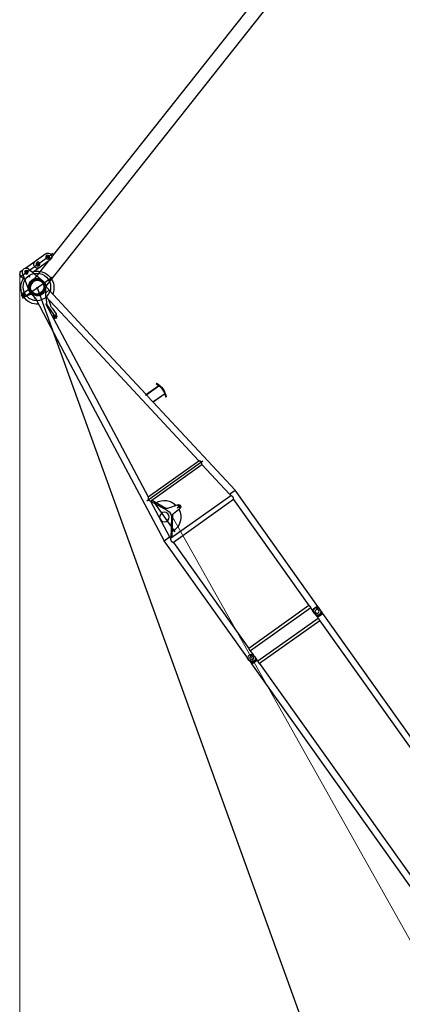
# Model space of a CAD drawing. Units: millimetres. Extents: x 0 to 998506, y 0 to 511525.
# Drawn here: x 164443 to 172527, y 377066 to 397868 of the extents above; entities that cross this region are included whole.
import ezdxf

# ---------------------------------------------------------------- set-up
doc = ezdxf.new("R2010")
doc.units = ezdxf.units.MM

# ---------------------------------------------------------------- blocks, each defined once
blk = doc.blocks.new('LR-1350 D')
at = {"color": 0, "linetype": 'ByBlock', "lineweight": -2}
for p, q in [((9060.287262783992, 919.8500004458474), (17876.25539976263, 919.8500004458474)), ((17876.25539976263, 780.0000004459289), (17876.25539976263, 920.0000004459289)), ((17876.25539976263, 920.0000004459289), (17894.00000002868, 920.0000004459289)), ((17894.00000002868, 780.0000004459289), (17894.00000002868, 920.0000004459289)), ((17965.04729039286, 920.8270480143256), (17897.43788103715, 916.0993375607359)), ((18039.71279991899, 914.3505947403028), (17940.00006267431, 914.3505947403028)), ((17970.00000002868, 921.0000004459289), (18039.71279991899, 920.999992567522)), ((18059.71327362592, 919.8664829377958), (18040.28685172272, 920.9835021971958)), ((18060.28732542963, 919.8499925676151), (21070.00006267564, 919.8499925676151)), ((18060.28732542963, 913.0794860658061), (18064.59722818463, 913.0794860658061)), ((18064.59722818463, 913.0794860658061), (18064.59722818463, 786.9204990693252)), ((23589.97427962955, 590.6460237884021), (21070.00006267564, 919.9211006940168)), ((21070.00006267564, 779.0335560409003), (21070.00006267564, 919.9211006940168)), ((23521.96619926727, 879.5358079822909), (23528.4002262683, 865.9857785894128)), ((23589.97427962955, 886.2293519045925), (23589.97427962955, 588.5767043779197)), ((23599.97427962956, 889.2293519045925), (23599.97427962956, 889.6191925425082)), ((23599.97427962956, 591.7869052359019), (23599.97427962955, 886.2293519045925)), ((23799.97427962956, 550.285575562215), (23799.97427962956, 889.6191925425082)), ((23799.97427962956, 889.2293519045925), (23809.97427962956, 889.2293519045925)), ((23809.97427962956, 550.285575562215), (23809.97427962956, 889.2293519045925)), ((23877.98235999187, 879.5358079822909), (23871.54833299083, 865.9857785894128)), ((17786.25000002868, 780.1500004459231), (9173.707986157318, 780.1500004459231)), ((17786.25000002868, 780.1500004459231), (17786.25000002869, -780.1499995540653)), ((17876.25539976263, 780.1500004459231), (17849.75000002868, 780.1500004459231)), ((17849.75000002868, 780.1500004459231), (17849.75000002869, -780.1499995540653)), ((17876.25539976263, 780.0000004459289), (17894.00000002868, 780.0000004459289)), ((17965.04729039286, 779.1729528774449), (17897.43788103715, 783.900663331151)), ((18039.71279991899, 785.6493903947121), (17940.00006267431, 785.6493903947121)), ((17970.00000002868, 779.0000004459289), (18039.71279991899, 778.999992567522)), ((18059.71327362592, 780.13350219719), (18040.28685172272, 779.0164829378191)), ((18060.28732542963, 786.9204990693252), (18064.59722818463, 786.9204990693252)), ((18060.28732542963, 780.1499925675162), (18118.25006267556, 780.1499925675162)), ((18118.25006267556, 780.1499925675162), (18118.25006267556, -780.1500074324722)), ((20929.20006267557, 780.1499925675162), (18181.75006267557, 780.1499925675162)), ((18181.75006267557, 780.1499925675162), (18181.75006267557, -780.1500074324722)), ((20929.20006267557, 780.1499925675162), (20929.20006267557, -780.1500074324722)), ((21030.80006267557, 780.1499925675162), (21030.80006267557, -780.1500074324722)), ((21070.00006267564, 780.1499925675162), (21030.80006267557, 780.1499925675162)), ((21922.40332028799, 667.6533894041204), (21070.00006267564, 779.0335560409003)), ((21922.21471969434, -667.6780479635927), (21922.21471969434, 667.6780330986949)), ((21973.01471969433, -727.4427753369964), (21973.01471969433, 729.699346393696)), ((22023.81471969434, -654.6858454862959), (22023.81471969434, 654.685830621398)), ((25376.8877211023, 216.2695581352164), (22023.81471969434, 654.4023624237161)), ((27380.00006267577, -175.0056453371944), (27380.00006267608, 689.288819854788)), ((23599.97427962955, 588.5767043779197), (23589.97427962955, 588.5767043779197)), ((23599.97427962955, 591.5767043779197), (23599.97427962956, 591.7869052359019)), ((23599.97427962955, 591.5767043779197), (23599.97427962955, 588.5767043779197)), ((23661.53367083698, 581.2956408025057), (23599.97427962955, 589.339363288891)), ((23700.57096167288, 576.0740927786101), (23796.5875339388, 563.5919383839064)), ((23799.97427962956, 563.2061532989028), (23797.1663208343, 563.5730581831012)), ((23799.97427962956, 550.285575562215), (23809.97427962956, 550.285575562215)), ((25382.91244429503, 356.3698760067055), (23809.97427962956, 561.8994927994208)), ((27300.00006267532, 559.9999925522134), (27300.00006267577, 106.6039136300096)), ((27425.00006267608, 549.9999925518059), (27335.00006267608, 549.9999925518059)), ((27460.00006267534, 559.9999925522134), (27460.00006267577, 38.72982601411059)), ((26734.99560608167, 36.90247640761663), (25376.88845554702, 216.275118931022)), ((25382.91540560525, 356.3922973555163), (25382.91244429503, 356.3698760067055)), ((26790.68992990473, 170.4598130141094), (25382.91540560525, 356.3922973555163)), ((26980.00006267577, -386.0000074483687), (26980.00006267577, 385.9999925516313)), ((27425.00006267594, 299.9999925519223), (27335.00006267594, 299.9999925519223)), ((26511.13602679213, 10.51648403491708), (26630.22520533364, 50.74007650639396)), ((26715.95081251278, 39.41782650162349), (26570.46957153178, -58.63234489239403)), ((26859.20931185403, 126.8119032643153), (26734.99560608167, 36.90247640761663)), ((26785.99532912513, 73.81753211890464), (26799.29538658695, 174.5179671868973)), ((26798.62105398528, 169.4123060601123), (26790.68992990473, 170.4598130141094)), ((26799.29538658695, 174.5179671868973), (26929.84172207639, 157.2759983487194)), ((26958.84583410126, 165.5369932907051), (26910.75831272343, 151.8406329079007)), ((26962.95474221612, 151.1107368774246), (26914.86722083829, 137.4143764945038)), ((26968.04582126593, 172.2123501587193), (26915.60070346611, 159.1568875991215)), ((27022.86591633439, 179.9653186296055), (27025.12915012837, 179.4262400708103)), ((27410.48786755384, 77.33206772970152), (27025.12915012837, 179.4262400708103)), ((21477.26085563968, -293.833887479268), (21477.26085563968, -203.833887479268)), ((26610.27303163652, -53.37528412378742), (25376.88845554305, -216.2751337965019)), ((26790.68992990472, -170.4598278789781), (25382.91540560522, -356.3923122203851)), ((26605.60146232122, -50.00000744778663), (26218.51105926028, -50.00000744778663)), ((26240.00006267593, -30.00000744778663), (26240.00006267593, -21.11037417579792)), ((26240.00006267593, -78.88964071977534), (26240.00006267593, -70.00000744778663)), ((26245.89512342959, -13.39226360587054), (26288.5400965695, -1.761816385871498)), ((26282.68567671009, -96.64153854807955), (26245.89512342959, -86.60775128970272)), ((26298.00006267592, -38.00000744778663), (26248.00006267592, -38.00000744778663)), ((26248.00006267593, -62.00000744778663), (26298.00006267593, -62.00000744778663)), ((26298.00006267592, -64.20000744779827), (26298.00006267592, -35.80000744780409)), ((26447.13602679209, -7.447786629199982e-06), (26301.69596685911, -7.447786629199982e-06)), ((26789.35123074852, -160.3239628391748), (26790.68992990472, -170.4598278789781)), ((26789.35123074852, -160.3239628391748), (26944.15374582428, -171.4255240738858)), ((26798.62105398925, -169.4123209244863), (26790.68992990472, -170.4598278789781)), ((26797.49786735638, -160.9081935613067), (26799.29538658695, -174.5179820213816)), ((26799.29538658695, -174.5179820213816), (26865.44628975489, -165.781070282188)), ((26851.14781422595, -167.6695481822826), (26933.05622586992, -176.309058967483)), ((26986.09200222647, -341.6743049158831), (26948.00836887506, -192.8043651264743)), ((26991.95430408603, -172.2123650537978), (27050.17740519496, -157.7185561252118)), ((26997.04538313528, -151.110751772474), (27045.1329045131, -137.4143913895823)), ((27001.15429125012, -165.5370081857836), (27049.24181262794, -151.8406478029792)), ((27025.12915012842, -179.4262549662963), (27022.86591633419, -179.9653335250914)), ((27025.12915012842, -179.4262549662963), (27410.48786755375, -77.33208262559492)), ((27056.79540473588, -171.0368247831939), (27054.87094403067, -329.9964040232007)), ((27311.69805544986, -111.698000222008), (27305.22083089762, -105.2207756697026)), ((27340.00006267577, -140.000007447903), (27311.69805544986, -111.698000222008)), ((27422.25006267577, -7.447903044521809e-06), (27337.75006267575, -7.447903044521809e-06)), ((27340.00006267577, -140.000007447903), (27420.00006267577, -140.000007447903)), ((27420.00006267577, -140.000007447903), (27460.00006267577, -100.000007447903)), ((27460.00006267577, -38.72984090997488), (27460.00006267577, -100.000007447903)), ((25382.91244429502, -356.3698908715742), (21070.0000626756, -919.9211155590019)), ((21427.12859992665, -425.5551296292688), (21437.3256044511, -246.5588682475791)), ((21522.26085563968, -248.833887479268), (21432.26085563968, -248.833887479268)), ((21515.5235497654, -237.1734313028865), (21585.89633492443, -468.0951304700866)), ((25376.88772109832, -216.2695730006963), (22023.81471969434, -654.4023772887012)), ((27059.50006267577, -333.0000074476993), (26980.50006267575, -333.0000074476993)), ((27020.00006267577, -372.5000074476993), (27020.00006267577, -293.5000074476993)), ((21030.80006267557, -736.7638419315917), (21410.98661377908, -455.4341231904982)), ((21386.91549856277, -504.4380223659682), (21030.80006267557, -770.9049730287807)), ((21542.99338872084, -489.9425156304787), (21908.0565323727, -669.5280423754011)), ((21607.03552608938, -492.5841645578039), (21922.21471969434, -641.8800969607837)), ((17786.25000002869, -780.1499995540653), (9173.707986157318, -780.1499995540653)), ((17876.25539976263, -780.1499995540653), (17849.75000002869, -780.1499995540653)), ((17876.25539976263, -919.9999995540711), (17876.25539976263, -779.9999995540711)), ((17876.25539976263, -779.9999995540711), (17894.00000002868, -779.9999995540711)), ((17894.00000002868, -919.9999995540711), (17894.00000002868, -779.9999995540711)), ((17965.04729039286, -779.1729519856744), (17897.43788103715, -783.9006624392641)), ((17970.00000002868, -778.9999995540711), (18039.71279991899, -779.000007432478)), ((18059.71327362592, -780.1335170622042), (18040.28685172272, -779.0164978028042)), ((18060.28732542963, -780.1500074323849), (18118.25006267556, -780.1500074324722)), ((20929.20006267557, -780.1500074324722), (18181.75006267557, -780.1500074324722)), ((21070.0000626756, -780.1500074324722), (21030.80006267557, -780.1500074324722)), ((21922.40332028798, -667.6534042689891), (21070.0000626756, -779.0335709058854)), ((21070.0000626756, -919.9211155590019), (21070.0000626756, -779.0335709058854)), ((21862.7817022029, -624.5382531879004), (21090.7817022029, -624.5382531879004)), ((9060.287262783992, -919.8499995540769), (17876.25539976263, -919.8499995540769)), ((17876.25539976263, -919.9999995540711), (17894.00000002868, -919.9999995540711)), ((17965.04729039286, -920.8270471225551), (17897.43788103716, -916.0993366689654)), ((17955.23410155704, -920.140842112276), (17956.05858999588, -920.4409313624783)), ((17956.05858999589, -920.2409313624667), (17955.91427320793, -920.1884043473692)), ((17970.00000002868, -920.9999995540711), (18039.71279991899, -921.000007432478)), ((18003.94141006148, -920.4409313624783), (18012.06093963726, -917.4856642806844)), ((18008.87650216432, -918.4447047336726), (18003.9414100615, -920.2409313624667)), ((18059.71327362592, -919.86649780281), (18040.28685172272, -920.9835170621809)), ((18060.28732542963, -919.8500074324838), (21070.0000626756, -919.8500074324838))]:
    blk.add_line(p, q, dxfattribs=at)
for centre, radius in [((17980.00000002868, 850.0000004459289), 40), ((17980.00006267431, 849.999992567522), 40), ((27380.00006267608, 549.9999925518059), 40), ((27380.00006267594, 299.9999925519223), 40.00000000011642), ((26980.00006267575, -7.417198503389955e-06), 150), ((27280.00006267575, -7.447903044521809e-06), 15), ((27380.00006267577, -7.447903044521809e-06), 37.50000000000728), ((27380.00006267577, -7.447903044521809e-06), 31.32855567501974), ((27020.00006267575, -333.0000074476993), 22.50000000000728), ((27020.00006267575, -333.0000074476993), 15), ((21476.78170220284, -624.5382531872892), 99.99999999996434), ((17980.00000002868, -849.9999995540711), 40), ((17980.00006267431, -850.000007432478), 40)]:
    blk.add_circle(centre, radius, dxfattribs=at)
for centre, radius, start, end in [((17970.00006267431, 849.999992567522), 70.99999999999648, 90, 269.9994854618589), ((17970.00000002868, 850.0000004459289), 70.99999999994843, 90, 94.00000000011659), ((17990.00000002868, 850.0000004459289), 71, 270, 89.99990638015838), ((18039.71279991898, 910.999992567522), 10, 86.70911631379386, 89.99999999994789), ((18060.28732542963, 929.8499925676151), 10, 266.7091163139368, 270), ((23699.97427962956, 504.6516614440188), 415.0000000000254, 64.59999999974731, 115.4000000002527), ((23699.97427962956, 504.6516614440188), 400.000000000014, 64.59999999974731, 115.3994295172991), ((23602.97427962956, 889.6191925425082), 3, 104.1423896235971, 180), ((23796.97427962956, 889.6191925425082), 2.999999999980481, 0, 75.85761037652915), ((17970.00000002868, 850.0000004459289), 71, 265.9999999998834, 270), ((18039.71279991899, 788.999992567522), 9.999999999986233, 270, 273.2908836861541), ((18060.28732542963, 770.1499925675162), 9.999999999985713, 90, 93.29088368610219), ((27380.00006267534, 559.9999925522134), 80, 0, 180.0004209182995), ((23602.97427962956, 591.7869052359019), 3.00000000002499, 180, 242.3625599168729), ((23796.97427962956, 566.5669052359008), 3, 262.5930878715218, 0), ((26980.00006267577, -7.448368705809116e-06), 350.000000000017, 23.89550818680292, 148.144875389008), ((27380.0000626754, 289.999992552097), 80.00000000008731, 180, 359.9996959210087), ((26447.13602679209, 199.9999925522134), 200.000000000077, 270, 288.662924884692), ((26955.95630198678, -6.848187638999661), 150.0000000000042, 105.8980929502943, 285.8980929502943), ((26955.95630198677, -6.848187638883246), 165.0000000000059, 105.8980929502943, 125.8983081552763), ((26980.00006267575, -7.447699317708611e-06), 184.9999999999661, 76.60239049816953, 118.6412246909818), ((27004.04382336459, 6.848172743892064), 165.0000000000602, 285.8980929502943, 105.8983392794485), ((27004.04382336462, 6.848172743892064), 149.9999999999762, 285.8980929502818, 105.8980929502943), ((27009.11161323045, 7.246897016826551), 169.9999999999783, 283.9788367272247, 103.9789306657602), ((27390.00006267574, -7.447990356013179e-06), 80.00000000007314, 284.8386305225475, 75.1613694774147), ((26248.00006267592, -21.11037417579792), 7.999999999992723, 105.2551187028784, 180), ((26248.00006267593, -30.00000744778663), 8, 180, 269.9999999999479), ((26248.00006267593, -70.00000744778663), 8, 90, 180), ((26248.00006267593, -78.88964071977534), 7.999999999997152, 180, 254.7448812970839), ((26301.69596685911, -50.00000744778663), 49.999999999998, 90, 105.255118702891), ((26298.00006267592, -50.00000744778663), 12, 270.0000000000391, 90), ((26980.00006267577, -7.448368705809116e-06), 350.0000000000064, 211.8551246051615, 271.5286687745893), ((26980.00006267575, -7.447699317708611e-06), 185.0000000000098, 250.9817865403378, 283.3975305431981), ((26950.88851212152, -7.246911911905045), 170.0000000000347, 263.9788367271403, 283.9785097474607), ((26899.56828251892, -205.1962186524761), 50.00000000000881, 14.34955799281289, 28.46028661862373), ((26955.95630198677, -6.848187638883246), 165.0000000000492, 265.8980929502459, 285.8980929502818), ((26980.00006267577, -7.448368705809116e-06), 349.9999999999679, 282.1704472108226, 341.3888808195692), ((21476.7817022029, -624.5382531879004), 350.0000000000141, 96.75832081152518, 186.4871309912209), ((21477.26085563968, -248.833887479268), 39.99999999999672, 16.94846328388252, 176.7395155314132), ((21476.7817022029, -624.5382531879004), 350.0000000000181, 4.655989810196607, 81.57507190798779), ((27020.00006267575, -333.0000074476993), 34.99999999999995, 194.3495579928129, 4.922549296772658), ((21476.78170220287, -624.5382531872892), 150.0000000000385, 63.80604126459157, 126.8060412642512), ((21387.19334873806, -423.2801103974925), 40.00000000001258, 306.5006300316423, 356.7395155314132), ((21624.15902905014, -456.434674293705), 40.00000000004751, 196.9484632838825, 244.6537461231401), ((17970.00006267431, -850.000007432478), 70.99999999999648, 90, 269.9994854618589), ((17970.00000002868, -849.9999995540711), 70.99999999994843, 90, 94.00000000011659), ((17990.00000002868, -849.9999995540711), 70.99999999999584, 270, 89.99990638015838), ((17980.00000002868, -854.4624479074555), 70.00000000000593, 250.0000000002692, 289.9999999997308), ((17980.00000002868, -854.6624479074671), 69.99999999997144, 250.0000000002692, 289.9999999997308), ((17970.00000002868, -849.9999995540711), 71, 265.9999999998834, 270), ((18039.71279991902, -911.000007432478), 9.999999999985086, 269.9999999998827, 273.2908836860371), ((18060.28732542961, -929.8500074324838), 9.999999999985086, 89.99999999993486, 93.2908836860371)]:
    blk.add_arc(centre, radius, start, end, dxfattribs=at)
for points in [[(17921.43604591079, 917.7774527228321), (17916.06321359372, 909.7966165036487), (17911.34481486436, 902.240948740131), (17906.59659460288, 893.842872561916), (17902.65730416635, 885.874385377334), (17899.01531080571, 876.9684422105493), (17896.38460515779, 868.4263690435328), (17894.59361795177, 859.1355842591438), (17894.00000002868, 850.0000004459289)], [(17894.00000002868, 912.2575301110337), (17894.85151990062, 913.2134315199219), (17895.71609424505, 914.1809802580392), (17896.57055769708, 915.1343680278515), (17897.43788103715, 916.0993375607359)], [(17921.43604591077, 782.2225481690257), (17916.06321359393, 790.2033843878307), (17911.34481486443, 797.7590521515231), (17906.59659460204, 806.1571283314261), (17902.65730416633, 814.1256155145529), (17899.01531080613, 823.0315586801444), (17896.38460515793, 831.5736318477138), (17894.59361795176, 840.8644166328304), (17894.00000002868, 850.0000004459289)], [(18039.71279991899, 914.3505947403028), (18039.85640123473, 914.3494570720068), (18039.99997413284, 914.3460442422947), (18040.14345666821, 914.3403583715262), (18040.28685172272, 914.332399947918)], [(18040.28685172272, 914.332399947918), (18045.16030068029, 914.0230719661922), (18050.00009695124, 913.7156134732068), (18054.87400069899, 913.4057158979122), (18059.71327362592, 913.0977459084243)], [(18060.28732542963, 913.0794860658061), (18060.14372216005, 913.0806278882083), (18060.0001490291, 913.0840530802088), (18059.85666489139, 913.0897594460112), (18059.71327362592, 913.0977459084243)], [(18064.59722818463, 786.9204990693252), (18064.86430483103, 789.4758703766274), (18065.08949116589, 792.0343699606019), (18065.46170507179, 797.2267408117186), (18065.79633213903, 803.2082410992007), (18065.94016846512, 806.2895440991269), (18066.08841184957, 809.8901051814028), (18066.21709855901, 813.4627188576269), (18066.33355846333, 817.1721108263009), (18066.52799473023, 824.9401183724112), (18066.66898674519, 833.0823536246899), (18066.71645834024, 837.0326124363928), (18066.75443507027, 841.4774990225269), (18066.77511514832, 845.5039213267155), (18066.78306042429, 849.999992567522), (18066.77511514827, 854.4960638247139), (18066.75443507027, 858.5224861126044), (18066.7164583397, 862.9673727516201), (18066.66898674519, 866.9176315102959), (18066.60532034583, 871.0281151891104), (18066.52799226854, 875.059983524814), (18066.43209180555, 879.205003446521), (18066.33355846333, 882.827874308714), (18066.21054029475, 886.7313664233079), (18066.08841184958, 890.1098799536994), (18065.94016846029, 893.7104411458131), (18065.79633213903, 896.7917440358142), (18065.642904508, 899.7168814970937), (18065.46168955522, 902.7734896015318), (18065.26998658486, 905.6119061848149), (18065.08949116589, 907.965615174413), (18064.83252173213, 910.8542664404085), (18064.59722818463, 913.0794860658061)], [(17786.25000002868, 780.1500004459231), (17786.31627249236, 780.1800993567449), (17786.38256377156, 780.2101568046492), (17786.58049891202, 780.2996055373515), (17786.77846412084, 780.3886198789405), (17787.55975608419, 780.7355185565248), (17788.3371941983, 781.073648085352), (17790.66107291187, 782.0413590829412), (17792.95342336943, 782.9307004469156), (17795.93361802175, 783.9857200907427), (17798.87097421967, 784.9086828345316), (17801.76988376525, 785.700881718134), (17804.63473846059, 786.363609781547), (17808.01184783477, 786.9863259610429), (17811.36289747494, 787.4299506592215), (17814.6950178185, 787.6952422453323), (17818.01533930288, 787.7829590883339), (17821.32882199901, 787.6939731066232), (17824.65412036437, 787.4281432141433), (17827.99832088184, 786.9847133486473), (17831.36851003432, 786.3629274477134), (17834.24035237332, 785.6982972072437), (17837.14644118653, 784.9035626863479), (17840.09120064998, 783.9774199085368), (17843.07905493969, 782.9185648975254), (17845.37582123013, 782.0265086535364), (17847.70426843214, 781.0557942978339), (17848.46628393231, 780.7240706080338), (17849.23191234636, 780.3839653173345), (17849.42586137786, 780.2967382443312), (17849.62005402949, 780.208970828855), (17849.68503606881, 780.179505557142), (17849.75000002868, 780.1500004459231)], [(17894.00000002868, 787.7424707808241), (17894.85151990067, 786.7865693717322), (17895.71609424504, 785.8190206337313), (17896.57055626714, 784.86563445715), (17897.43788103715, 783.900663331151)], [(18040.2868517227, 785.6675851872133), (18040.14345650039, 785.6596267556015), (18039.99997413284, 785.6539408927201), (18039.85640152526, 785.6505280676065), (18039.71279991899, 785.6493903947121)], [(18059.71327362592, 786.902239226707), (18054.86851671342, 786.5939203936141), (18050.00009695124, 786.2843716618954), (18045.15517127292, 785.9765874537989), (18040.2868517227, 785.6675851872133)], [(18059.71327362592, 786.902239226707), (18059.8566651716, 786.9102257024206), (18060.00014902908, 786.915932054806), (18060.14372139945, 786.9193572347867), (18060.28732542963, 786.9204990693252)], [(18181.75006267557, 780.1499925675162), (18181.68489420427, 780.1795904874161), (18181.61970753944, 780.2091483162076), (18181.42495329738, 780.2971680150076), (18181.23044407533, 780.3846442428185), (18180.4619449546, 780.7259983705881), (18179.69713140295, 781.0588880579162), (18177.3732433833, 782.0275641714106), (18175.08091107759, 782.9178864842979), (18172.08708405562, 783.9788102901075), (18169.13651312108, 784.90649261832), (18166.22474763188, 785.7022445743205), (18163.3473369459, 786.3673772634065), (18159.97868145029, 786.9878284976003), (18156.6359402653, 787.4300727068039), (18153.31203552939, 787.6948631537089), (18149.99988938106, 787.7829531005991), (18146.68618749681, 787.6947620022984), (18143.36071033672, 787.4297040954989), (18140.01637004764, 786.9870248024235), (18136.64607877643, 786.3659695454116), (18133.77795754237, 785.7028955093119), (18130.87571300762, 784.9100490262208), (18127.93493782774, 783.9861324279918), (18124.95122465833, 782.9298480469151), (18122.6422727694, 782.0337607419933), (18120.30131498702, 781.0581648120133), (18119.53734230945, 780.7256298342254), (18118.7696467747, 780.3846287651104), (18118.5749430123, 780.2970647535112), (18118.38039084359, 780.2091360978957), (18118.31521766658, 780.1795843700238), (18118.25006267556, 780.1499925675162)], [(20929.20006267557, 780.1499925675162), (20929.26396261257, 780.1964514830906), (20929.32787568638, 780.2428923249245), (20929.51861645328, 780.3813247212092), (20929.7095003683, 780.5196129112155), (20930.46539784643, 781.0647655806097), (20931.21539411242, 781.601700287516), (20933.19722304161, 783.000826171221), (20935.13893266477, 784.3425216610194), (20938.71246265436, 786.730344120122), (20942.16027819447, 788.9243690479198), (20945.49033314037, 790.9296621758258), (20948.3452480466, 792.5507994594227), (20951.12490408929, 794.0343130594993), (20953.8343107666, 795.3828791967244), (20957.11771650604, 796.8776407302066), (20960.31745717656, 798.1754090478062), (20963.44245560697, 799.2798106688133), (20966.1725966331, 800.1042881800095), (20968.86295291458, 800.7819296962116), (20971.51946975913, 801.3142353462172), (20974.35599284599, 801.7274535535253), (20977.17437382253, 801.9753424804949), (20979.98185229901, 802.0585404450248), (20982.79066167445, 801.9773943322944), (20985.61026414224, 801.731401754223), (20988.44790962314, 801.3199287010066), (20991.1060398089, 800.788965073094), (20993.7979690555, 800.1124718869978), (20996.52965496918, 799.2889491805981), (20999.65812837187, 798.1847241159994), (21002.86144388011, 796.8866679771163), (21006.14855709932, 795.3911447438877), (21008.85693163786, 794.0437472886115), (21011.63548162724, 792.5614843014046), (21014.48921247274, 790.941682790406), (21017.80147239126, 788.948136942432), (21021.23018199586, 786.76783905091), (21024.78317140313, 784.3958057552227), (21026.74098894082, 783.0440616269188), (21028.7395993243, 781.6338830341119), (21029.50705040128, 781.0846507801034), (21030.28069054615, 780.5268032132299), (21030.47529482895, 780.385830495914), (21030.66987302884, 780.2446187155147), (21030.7349746675, 780.1973150182166), (21030.80006267557, 780.1499925675162)], [(21922.40332028799, 667.6533894041204), (21922.51727514406, 667.6483523565112), (21922.65009708343, 667.6585621456034), (21923.09047639479, 667.7487504207238), (21923.63369103623, 667.9143545378174), (21924.34758652182, 668.1739435036143), (21925.16565927509, 668.5028306942258), (21926.13888064013, 668.9192216326192), (21927.21085244745, 669.3968565980904), (21928.43056215762, 669.9547804569011), (21929.74046979178, 670.563666333619), (21932.33860692618, 671.782005655492), (21935.16190681023, 673.0989069695934), (21938.34223573565, 674.5495362362999), (21941.67445288685, 676.0107229935238), (21945.95735675849, 677.7698794598109), (21950.32326599482, 679.3896516040259), (21953.57813691427, 680.460612324794), (21956.81105245978, 681.3914560983249), (21960.0259315676, 682.1704682387062), (21962.86249467178, 682.7244317468139), (21965.6676065902, 683.1391254434129), (21968.44719401437, 683.4105202843202), (21971.32766467108, 683.5365927108214), (21974.18944836462, 683.4977732429979), (21977.03970404715, 683.2902411062969), (21979.81152554482, 682.9222835294204), (21982.59749032335, 682.384504359914), (21985.4038432437, 681.6712865274167), (21987.9119834108, 680.8883949107258), (21990.48131794122, 679.9453017061169), (21993.11567869169, 678.8323062454001), (21995.52935637175, 677.6853275120084), (21998.08364066452, 676.3421478621021), (22000.26862666728, 675.0901107762184), (22002.64988005154, 673.6199778004957), (22004.62442830344, 672.3190503792139), (22006.83534026502, 670.7756716775184), (22007.98771227958, 669.9351778254204), (22009.26349516728, 668.9758677520149), (22010.65134325925, 667.8977106734237), (22012.28725405425, 666.5798354516155), (22013.73914806221, 665.3663039520034), (22014.99303095969, 664.2834575449233), (22015.88389796842, 663.4933418578003), (22016.88399459507, 662.5843025899085), (22017.68440428538, 661.8385750330053), (22018.58421682332, 660.9787997771928), (22019.13433581178, 660.4406729993061), (22019.6148072532, 659.9619579519203), (22020.06464527365, 659.505537206307), (22020.54643658511, 659.0066880012164), (22021.36862267567, 658.1262545158097), (22022.08579474035, 657.3176448545128), (22022.67795241803, 656.6053116960102), (22023.1564663241, 655.976666177623), (22023.50307359756, 655.4565105492075), (22023.72642243457, 655.0308107007295), (22023.7909322444, 654.8462180507195), (22023.81471969434, 654.685830621398)], [(23661.53367083698, 581.2956408025057), (23681.06456165055, 578.713435124926), (23700.57096167288, 576.0740927786101)], [(25382.91243820334, 356.3698298863019), (25385.98056443395, 355.9685553830932), (25389.0458774876, 355.5672750194208), (25392.11481702743, 355.1651456344116), (25395.17933703395, 354.763221658417)], [(25382.91243820325, -356.369844751287), (25385.98056445818, -355.9685702448769), (25389.04587748942, -355.5672898839985), (25392.11103912735, -355.1656557554961), (25395.17933703766, -354.7632365229074)], [(17849.75000002869, -780.1499995540653), (17849.68372756503, -780.180098464858), (17849.61743628582, -780.2101559128496), (17849.41917064282, -780.2997536285548), (17849.22153593654, -780.3886189870536), (17848.44024590573, -780.7355168154463), (17847.66280585908, -781.0736471935525), (17845.33892712695, -782.0413581986504), (17843.04657668794, -782.9306995551742), (17840.06638203646, -783.9857191986521), (17837.12902583881, -784.9086819423828), (17834.23011629294, -785.7008808261598), (17831.36526159679, -786.3636088897765), (17827.9881522224, -786.9863250692724), (17824.63710258216, -787.4299497674801), (17821.30498223867, -787.6952413534746), (17817.9846607545, -787.7829581964761), (17814.67117805828, -787.6939722147654), (17811.34587969289, -787.4281423223729), (17808.00167917546, -786.9847124567605), (17804.63149002307, -786.3629265559721), (17801.75964768426, -785.6982963154442), (17798.85355887111, -784.9035617945483), (17795.9087994076, -783.9774190168537), (17792.92094511769, -782.9185640057549), (17790.62417883753, -782.0265077658696), (17788.29573162523, -781.0557934060635), (17787.53371466553, -780.7240690743492), (17786.76808771102, -780.383964425564), (17786.57490373569, -780.2970822763455), (17786.37994602788, -780.2089699369681), (17786.31496398857, -780.1795046652551), (17786.25000002869, -780.1499995540653)], [(17894.00000002868, -787.7424698889663), (17894.85151990064, -786.7865684799617), (17895.71609424505, -785.8190197419608), (17896.57056189126, -784.8656272990629), (17897.43788103715, -783.9006624392641)], [(18181.75006267557, -780.1500074324722), (18181.6837902119, -780.180106343294), (18181.6174989327, -780.2101637911983), (18181.41916623885, -780.2997917317844), (18181.22159858339, -780.3886268654896), (18180.44030748155, -780.7355251644913), (18179.66286850593, -781.0736550719012), (18177.3389897837, -782.0413660729828), (18175.04663933498, -782.9307074334938), (18172.06644468326, -783.9857270770008), (18169.12908848548, -784.9086898207897), (18166.23017893959, -785.7008887045959), (18163.36532424354, -786.3636167681834), (18159.98821486907, -786.9863329477084), (18156.63716522887, -787.429957645887), (18153.3050448855, -787.6952492319106), (18149.98472340157, -787.782966074883), (18146.67124070518, -787.6939800932014), (18143.34594233974, -787.4281502006925), (18140.00174182234, -786.98472033508), (18136.63155267011, -786.3629344344081), (18133.75971033157, -785.6983041939966), (18130.8536215185, -784.9035696731007), (18127.9088620549, -783.9774268952897), (18124.9210077647, -782.9185718841909), (18122.62424148038, -782.0265156424721), (18120.29579427214, -781.0558012844122), (18119.53377756313, -780.7240770630015), (18118.76815035791, -780.3839723038836), (18118.57420132636, -780.2967452308803), (18118.38000867475, -780.2089778154041), (18118.31502663544, -780.1795125436911), (18118.25006267556, -780.1500074324722)], [(21030.80006267557, -780.1500074324722), (21030.73616273857, -780.1964663480758), (21030.67224966475, -780.2429071897932), (21030.48166607325, -780.3812256159727), (21030.29062498283, -780.5196277762007), (21029.53472338509, -781.0647834057745), (21028.78473123869, -781.601715152472), (21026.80290213413, -783.0008411587041), (21024.86119268628, -784.3425365259754), (21021.2876627, -786.7303589828953), (21017.83984715972, -788.9243839107803), (21014.50979221053, -790.9296770407818), (21011.65487729949, -792.5508143270854), (21008.87522125694, -794.0343279269873), (21006.16581458428, -795.3828940617677), (21002.88240884519, -796.8776555950753), (20999.68266817468, -798.175423912704), (20996.55766974397, -799.2798255337984), (20993.8275287189, -800.1043030447036), (20991.13717243744, -800.7819445608766), (20988.48065559188, -801.3142502110859), (20985.64413250464, -801.7274684184813), (20982.82575152814, -801.9753573453927), (20980.01827305212, -802.0585553098936), (20977.20946367685, -801.9774091972795), (20974.3898612091, -801.7314166190918), (20971.5522157281, -801.3199435658753), (20968.89408554332, -800.7889799381956), (20966.20215629675, -800.1124867523031), (20963.47047038214, -799.2889640455833), (20960.34199697895, -798.1847389807808), (20957.13868147072, -796.8866828418977), (20953.85156825204, -795.391159608902), (20951.14319371154, -794.0437621526944), (20948.36464372213, -792.5614991652837), (20945.51091287862, -790.9416976554785), (20942.19865296134, -788.9481518082903), (20938.76994335674, -786.7678539168846), (20935.21695394807, -784.3958206202078), (20933.25913656453, -783.0440765993844), (20931.26052602685, -781.6338978990971), (20930.49307494974, -781.0846656449721), (20929.71943480499, -780.5268180781859), (20929.5254450847, -780.3862909612071), (20929.3302523223, -780.2446335803834), (20929.26515068364, -780.1973298832017), (20929.20006267557, -780.1500074324722)], [(22023.81471969434, -654.6858454862959), (22023.7889902102, -654.8534920912061), (22023.71953201339, -655.0469985453819), (22023.46579417698, -655.5173394576996), (22023.13447800452, -656.007224544097), (22022.6457339241, -656.6455590892874), (22022.04207604775, -657.3683731541969), (22021.05069384148, -658.4716533892788), (22019.87356186021, -659.7004645000852), (22018.528866493, -661.0324090271024), (22017.62492517909, -661.8945972384827), (22016.82097588273, -662.642322314583), (22015.93639569925, -663.4462329562812), (22014.9192154661, -664.3481483204814), (22013.66828272214, -665.4265363890736), (22012.22335804383, -666.632295213698), (22010.5980969339, -667.9397600380762), (22009.21544148504, -669.0125660220801), (22007.94382233582, -669.9676562071836), (22006.79435583045, -670.805124637991), (22004.57842668162, -672.3502083748754), (22002.59918579195, -673.6524214264937), (22000.21886279244, -675.1196817843884), (21998.03375929838, -676.3696458174963), (21995.49420565442, -677.7029057541804), (21993.09312929291, -678.8424673604022), (21990.44994589817, -679.9576853775943), (21987.87191177873, -680.9019918362028), (21985.35514784638, -681.6851450597751), (21982.5594607751, -682.3930010188778), (21979.7838456008, -682.9267933596857), (21977.02212354005, -683.2920630553854), (21974.17659921675, -683.4983379238984), (21971.31954812126, -683.5364817348891), (21968.44384688459, -683.4102951991954), (21965.67823588468, -683.140448136779), (21962.88735068254, -682.7287165206799), (21960.06535098215, -682.1790647672897), (21956.83787148261, -681.3985955528915), (21953.59213279824, -680.4649536603829), (21950.32414886119, -679.389973741112), (21945.95716703037, -677.7698198548751), (21941.6732058858, -676.0102047296823), (21938.33456734613, -674.5461115337966), (21935.14853425768, -673.0927343838848), (21932.3375570216, -671.7815280532814), (21929.7498661713, -670.5680714974878), (21928.43577419517, -669.9572021795902), (21927.21235733318, -669.3975519202941), (21926.1380010391, -668.918851442897), (21925.16283662122, -668.5016712686047), (21924.34730997606, -668.1738518360944), (21923.63535974447, -667.9149316864787), (21923.09236003797, -667.7492628195905), (21922.65193431348, -667.6588000137999), (21922.51807870215, -667.6483869032818), (21922.40332028798, -667.6534042689891)], [(17894.00000002868, -912.2575292191759), (17894.85151990063, -913.2134306281805), (17895.71609424504, -914.1809793662687), (17896.57055885781, -915.1343684292515), (17897.43788103716, -916.0993366689654)]]:
    blk.add_spline(points, degree=3, dxfattribs=at)

msp = doc.modelspace()

# ---------------------------------------------------------------- linework, layer by layer
at = {"color": 0, "linetype": 'ByBlock', "lineweight": -2}
for p, q in [((193439.6342089591, 428630.8368583769), (164677.6359090454, 392300.6026905961)), ((164945.6926987533, 392168.4522359699), (193688.8041867853, 428465.7023863523)), ((164805.8912987842, 392222.8173770471), (172203.6237763108, 371744.1406069381))]:
    msp.add_line(p, q, dxfattribs=at)
at = {"color": 0, "linetype": 'ByBlock', "lineweight": 9}
for p, q in [((164446.1839233418, 370547.2087726044), (164446.1839233418, 392548.6990530587)), ((177323.4420942833, 370159.5339986274), (167629.5890597755, 387436.1808163333))]:
    msp.add_line(p, q, dxfattribs=at)
at = {"color": 0, "linetype": 'ByBlock', "lineweight": -2}
for centre, radius in [((164805.8912987754, 392222.8173770542), 291.3629050548058), ((164805.8912987842, 392222.8173770471), 149.9999999715661)]:
    msp.add_circle(centre, radius, dxfattribs=at)

# ---------------------------------------------------------------- block references
at = {"color": 0, "linetype": 'ByBlock', "lineweight": -2, "xscale": -1, "rotation": 305.4418766362057}
msp.add_blockref('LR-1350 D', (180462.5644235156, 370225.8042464856), dxfattribs=at)

doc.saveas('drawing.dxf')
